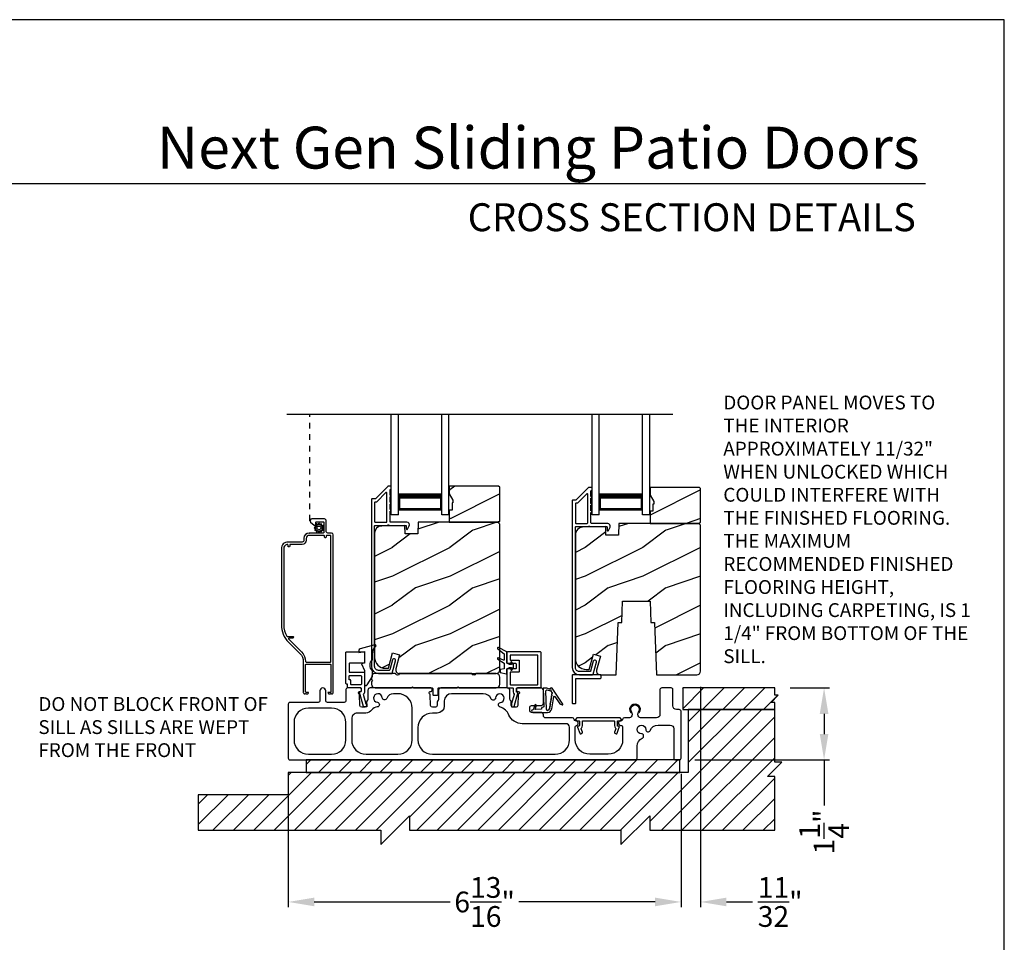
# Model space of a CAD drawing. Extents: x 238 to 340, y -200 to -156.
# Drawn here: x 255 to 272, y -172 to -156 of the extents above; entities that cross this region are included whole.
import ezdxf
from ezdxf.enums import TextEntityAlignment as Align

# ---------------------------------------------------------------- set-up
doc = ezdxf.new("R2010")
doc.units = 0
doc.header["$LTSCALE"] = 2
doc.header["$MEASUREMENT"] = 0
doc.header["$PDMODE"] = 3
doc.linetypes.add('HIDDEN', pattern=[0.075, 0.05, -0.025])
doc.layers.get('0').update_dxf_attribs({"linetype": 'CONTINUOUS'})
doc.layers.get('DEFPOINTS').update_dxf_attribs({"color": 3, "linetype": 'CONTINUOUS'})
doc.layers.add('Dim', color=7, linetype='CONTINUOUS')
doc.styles.add('Arial', font='arial.ttf')
doc.styles.get("Standard").update_dxf_attribs({"font": 'arial.ttf'})
doc.dimstyles.new('STANDARD 1.5', dxfattribs={"dimtxt": 0.36, "dimasz": 0.45, "dimexe": 0.09375, "dimexo": 0.27, "dimgap": 0.135, "dimtad": 0, "dimdec": 4, "dimzin": 0, "dimdsep": 46, "dimlunit": 4, "dimtxsty": 'STANDARD', "dimcen": 0, "dimadec": 5, "dimazin": 0, "dimtfac": 1, "dimtdec": 4, "dimtofl": 0, "dimtmove": 0, "dimatfit": 3, "dimfxl": 1, "dimtolj": 1, "dimtzin": 0, "dimarcsym": 0})
pattern_1 = [(216.8699, (276.12898, 1485.4386), (2.999999918, 2.000000123), [0.5, -4.5]), (206.5651, (276.729, 1485.1386), (-0.99999916, -1.00000131), [1.118034, -1.118034]), (198.4349, (276.72898, 1484.6386), (-2.000000435, -0.999998403), [0.632456, -2.529822])]
pattern_2 = [(216.8699, (275.78273, 1485.4386), (2.999999918, 2.000000123), [0.5, -4.5]), (206.5651, (276.38273, 1485.1386), (-0.99999916, -1.00000131), [1.118034, -1.118034]), (198.4349, (276.38273, 1484.6386), (-2.000000435, -0.999998403), [0.632456, -2.529822])]

# ---------------------------------------------------------------- blocks, each defined once
blk = doc.blocks.new('*D193')
at = {"layer": 'DEFPOINTS', "color": 0, "transparency": 16777216}
for p in [(259.58, -168.517), (266.393, -168.517), (259.58, -171.01)]:
    blk.add_point(p, dxfattribs=at)
at = {"layer": 'Dim', "color": 0, "lineweight": -2, "transparency": 16777216}
for p, q in [((259.58, -168.787), (259.58, -171.103)), ((266.393, -168.787), (266.393, -171.103)), ((260.03, -171.01), (262.391, -171.01)), ((265.943, -171.01), (263.582, -171.01))]:
    blk.add_line(p, q, dxfattribs=at)
at = {"layer": 'Dim', "color": 0, "transparency": 16777216}
for points in [[(260.03, -170.935), (260.03, -171.085), (259.58, -171.01)], [(265.943, -170.935), (265.943, -171.085), (266.393, -171.01)]]:
    blk.add_solid(points, dxfattribs=at)
at = {"layer": 'Dim', "color": 0, "transparency": 16777216, "insert": (262.986, -171.01), "char_height": 0.36, "attachment_point": 5}
blk.add_mtext('\\A1;6{\\H1x;\\S13/16;}"', dxfattribs=at)
blk = doc.blocks.new('*D194')
at = {"layer": 'DEFPOINTS', "color": 0, "transparency": 16777216}
for p in [(268.018, -167.297), (268.874, -167.297), (266.363, -168.547)]:
    blk.add_point(p, dxfattribs=at)
at = {"layer": 'Dim', "color": 0, "lineweight": -2, "transparency": 16777216}
for p, q in [((268.288, -167.297), (268.968, -167.297)), ((268.874, -167.747), (268.874, -168.097)), ((266.633, -168.547), (268.968, -168.547)), ((268.874, -168.547), (268.874, -169.335))]:
    blk.add_line(p, q, dxfattribs=at)
at = {"layer": 'Dim', "color": 0, "transparency": 16777216}
for points in [[(268.799, -167.747), (268.949, -167.747), (268.874, -167.297)], [(268.799, -168.097), (268.949, -168.097), (268.874, -168.547)]]:
    blk.add_solid(points, dxfattribs=at)
at = {"layer": 'Dim', "color": 0, "transparency": 16777216, "insert": (268.874, -169.796), "char_height": 0.36, "attachment_point": 5, "rotation": 90}
blk.add_mtext('\\A1;1{\\H1x;\\S1/4;}"', dxfattribs=at)
blk = doc.blocks.new('*D195')
at = {"color": 0, "lineweight": -2, "transparency": 16777216}
for p, q in [((266.731, -167.276), (266.731, -171.103)), ((266.393, -168.787), (266.393, -171.103)), ((265.943, -171.01), (265.493, -171.01)), ((267.181, -171.01), (267.631, -171.01))]:
    blk.add_line(p, q, dxfattribs=at)
at = {"color": 0, "transparency": 16777216}
for points in [[(265.943, -170.935), (265.943, -171.085), (266.393, -171.01)], [(267.181, -170.935), (267.181, -171.085), (266.731, -171.01)]]:
    blk.add_solid(points, dxfattribs=at)
at = {"layer": 'DEFPOINTS', "color": 0, "transparency": 16777216}
for p in [(266.731, -167.006), (266.393, -168.517), (266.731, -171.01)]:
    blk.add_point(p, dxfattribs=at)
at = {"color": 0, "transparency": 16777216, "insert": (268.112, -171.01), "char_height": 0.36, "attachment_point": 5}
blk.add_mtext('\\A1;{\\H1x;\\S11/32;}"', dxfattribs=at)
blk = doc.blocks.new('A$Cc738c42f')
for p, q in [((0, 0), (0, 1.749)), ((0.125, 0), (0.125, 1.749)), ((0.875, 0), (0.875, 1.749)), ((1, 0), (1, 1.749)), ((0.125, 0.375), (0.125, 0.089)), ((0.875, 0.089), (0.875, 0.375)), ((0.125, 0), (0, 0)), ((0.125, 0.089), (0.875, 0.089)), ((0.875, 0.089), (0.875, 0.089)), ((1, 0), (0.875, 0))]:
    blk.add_line(p, q)
for points, const_width in [([(0.125, 0.33), (0.875, 0.33)], 0.09), ([(0.14, 0.089), (0.14, 0.33)], 0.03), ([(0.86, 0.089), (0.86, 0.33)], 0.03), ([(0.14, 0.104), (0.86, 0.104)], 0.03)]:
    blk.add_lwpolyline(points, dxfattribs=dict(const_width=const_width))

msp = doc.modelspace()

# ---------------------------------------------------------------- hatches: boundary and pattern name
h = msp.add_hatch()
h.set_pattern_fill('WOOD2', color=256, style=0, pattern_type=2)
h.set_pattern_definition(pattern_2)
h.paths.add_polyline_path([(262.373771, -163.79735), (262.373771, -163.930231), (262.436771, -164.03935), (262.436771, -164.086353), (262.420771, -164.086353), (262.420771, -164.211354), (262.373771, -164.211354), (262.373771, -164.422354), (263.228771, -164.422354), (263.248771, -164.402352), (263.248771, -163.817353), (263.228771, -163.79735)])
h = msp.add_hatch()
h.set_pattern_fill('WOOD2', color=256, style=0, pattern_type=2)
h.set_pattern_definition(pattern_1)
h.paths.add_polyline_path([(266.731302, -164.423756), (266.731302, -163.838757), (266.711302, -163.818755), (265.856302, -163.818755), (265.856302, -163.951635), (265.919302, -164.060754), (265.919302, -164.107757), (265.903302, -164.107757), (265.903302, -164.232758), (265.856302, -164.232758), (265.856302, -164.443759), (266.711302, -164.443759)])
h = msp.add_hatch()
h.set_pattern_fill('WOOD2', color=256, style=0, pattern_type=2)
h.set_pattern_definition(pattern_2)
edge = h.paths.add_edge_path()
edge.add_line((261.608771, -164.625451), (261.603616, -164.477834))
edge.add_line((261.603616, -164.477834), (261.200472, -164.488393))
edge.add_arc((261.203769, -164.614348), 0.125998, 91.4994737, 179.9994539)
edge.add_line((261.077771, -164.614347), (261.077771, -166.768351))
edge.add_arc((261.265771, -166.768354), 0.188, 179.9990721, 269.9998998)
edge.add_line((261.265771, -166.956354), (261.319771, -166.956354))
edge.add_line((261.319771, -166.956354), (261.39114, -166.690001))
edge.add_line((261.39114, -166.690001), (261.511881, -166.722352))
edge.add_line((261.511881, -166.722352), (261.445878, -166.968674))
edge.add_arc((261.506249, -166.984852), 0.0625, 164.9983858, 270.0001313)
edge.add_line((261.506249, -167.047352), (263.185771, -167.047352))
edge.add_arc((263.185768, -166.984349), 0.063003, 270.0026395, 359.9954432)
edge.add_line((263.248771, -166.984354), (263.248771, -164.454353))
edge.add_line((263.248771, -164.454353), (263.216771, -164.422354))
edge.add_line((263.216771, -164.422354), (261.833663, -164.422354))
edge.add_line((261.833663, -164.422354), (261.826571, -164.625451))
edge.add_line((261.826571, -164.625451), (261.608771, -164.625451))
h = msp.add_hatch()
h.set_pattern_fill('WOOD2', color=256, style=0, pattern_type=2)
h.set_pattern_definition(pattern_1)
edge = h.paths.add_edge_path()
edge.add_line((265.935302, -166.162756), (265.96694, -167.068756))
edge.add_line((265.96694, -167.068756), (266.668302, -167.068756))
edge.add_arc((266.668299, -167.005754), 0.063003, 270.002604, 359.9955285)
edge.add_line((266.731302, -167.005759), (266.731302, -164.475757))
edge.add_line((266.731302, -164.475757), (266.699302, -164.443759))
edge.add_line((266.699302, -164.443759), (265.316194, -164.443759))
edge.add_line((265.316194, -164.443759), (265.309102, -164.646856))
edge.add_line((265.309102, -164.646856), (265.091302, -164.646856))
edge.add_line((265.091302, -164.646856), (265.086147, -164.499238))
edge.add_line((265.086147, -164.499238), (264.683003, -164.509798))
edge.add_arc((264.6863, -164.635752), 0.125998, 91.499404, 179.9994551)
edge.add_line((264.560302, -164.635751), (264.560302, -166.789755))
edge.add_arc((264.748306, -166.789755), 0.188004, 180.0001633, 269.9988087)
edge.add_line((264.748302, -166.977758), (264.802302, -166.977758))
edge.add_line((264.802302, -166.977758), (264.873671, -166.711406))
edge.add_line((264.873671, -166.711406), (264.994412, -166.743756))
edge.add_line((264.994412, -166.743756), (264.928409, -166.990078))
edge.add_arc((264.98878, -167.006256), 0.0625, 164.9983859, 270.0002658)
edge.add_line((264.98878, -167.068756), (265.269664, -167.068756))
edge.add_line((265.269664, -167.068756), (265.301302, -166.162756))
edge.add_line((265.301302, -166.162756), (265.365381, -166.162756))
edge.add_line((265.365381, -166.162756), (265.378302, -165.792757))
edge.add_line((265.378302, -165.792757), (265.858302, -165.792757))
edge.add_line((265.858302, -165.792757), (265.871223, -166.162756))
edge.add_line((265.871223, -166.162756), (265.935302, -166.162756))
h = msp.add_hatch()
h.set_pattern_fill('ANSI31', color=256, scale=2)
h.set_pattern_definition([(45, (52.70608, 280.1224), (-0.1767767, 0.1767767), [])])
h.paths.add_polyline_path([(268.080312, -167.422355), (268.017812, -167.422355), (268.017812, -167.297354), (266.424062, -167.297354), (266.424062, -167.672356), (268.017812, -167.672356), (268.017812, -167.547355), (267.955311, -167.547355)])
h = msp.add_hatch()
h.set_pattern_fill('ANSI31', color=256, scale=2)
h.set_pattern_definition([(45, (52.70608, 280.15364), (-0.1767767, 0.1767767), [])])
h.paths.add_polyline_path([(258.017812, -169.42997), (258.017812, -169.766103), (261.184478, -169.766103), (261.184478, -170.016105), (261.684478, -169.516102), (261.684478, -169.766103), (265.351145, -169.766103), (265.351145, -170.016105), (265.851145, -169.516102), (265.851145, -169.766103), (268.017812, -169.766103), (268.017812, -168.833605), (267.892812, -168.833605), (268.142812, -168.583603), (268.017812, -168.583603), (268.017812, -167.672356), (266.517812, -167.672356), (266.517812, -168.766101), (259.580062, -168.766101), (259.580062, -169.151105), (258.017812, -169.151105)])
h = msp.add_hatch()
h.set_pattern_fill('ANSI31', color=256, scale=2)
h.set_pattern_definition([(45, (52.70608, 280.02864), (-0.1767767, 0.1767767), [])])
h.paths.add_polyline_path([(266.369905, -168.547352), (259.892812, -168.547352), (259.892812, -168.766101), (266.369905, -168.766101)])

# ---------------------------------------------------------------- linework, layer by layer
for p, q in [((270.633128, -158.555457), (239.728808, -158.555457)), ((259.557447, -162.54876), (266.251173, -162.54876)), ((259.950862, -164.61033), (259.956862, -164.61033))]:
    msp.add_line(p, q)
at = {"linetype": 'HIDDEN'}
msp.add_line((259.956862, -164.39633), (259.956862, -162.54876), dxfattribs=at)
for points in [[(238.000056, -155.705535), (238.000056, -199.705545), (272.000065, -199.705545), (272.000065, -155.705535)], [(262.373771, -163.79735), (262.373771, -163.930231), (262.436771, -164.03935), (262.436771, -164.086353), (262.420771, -164.086353), (262.420771, -164.211354), (262.373771, -164.211354), (262.373771, -164.422354), (263.228771, -164.422354), (263.248771, -164.402352), (263.248771, -163.817353), (263.228771, -163.79735)], [(266.731302, -164.423756), (266.731302, -163.838757), (266.711302, -163.818755), (265.856302, -163.818755), (265.856302, -163.951635), (265.919302, -164.060754), (265.919302, -164.107757), (265.903302, -164.107757), (265.903302, -164.232758), (265.856302, -164.232758), (265.856302, -164.443759), (266.711302, -164.443759)], [(268.080312, -167.422355), (268.017812, -167.422355), (268.017812, -167.297354), (266.424062, -167.297354), (266.424062, -167.672356), (268.017812, -167.672356), (268.017812, -167.547355), (267.955311, -167.547355)], [(258.017812, -169.42997), (258.017812, -169.766103), (261.184478, -169.766103), (261.184478, -170.016105), (261.684478, -169.516102), (261.684478, -169.766103), (265.351145, -169.766103), (265.351145, -170.016105), (265.851145, -169.516102), (265.851145, -169.766103), (268.017812, -169.766103), (268.017812, -168.833605), (267.892812, -168.833605), (268.142812, -168.583603), (268.017812, -168.583603), (268.017812, -167.672356), (266.517812, -167.672356), (266.517812, -168.766101), (259.580062, -168.766101), (259.580062, -169.151105), (258.017812, -169.151105)], [(266.369905, -168.547352), (259.892812, -168.547352), (259.892812, -168.766101), (266.369905, -168.766101)]]:
    msp.add_lwpolyline(points, close=True)
for points in [[(261.147771, -167.047352), (261.374483, -167.047352, 0.339525796), (261.384142, -167.039942), (261.441275, -166.826956, 1.000001258), (261.388153, -166.812702), (261.341951, -166.984941, -0.339525796), (261.332292, -166.992352), (261.147771, -166.992352, -0.41424827), (261.077771, -166.922351), (261.077771, -164.487352, -0.414287177), (261.087771, -164.47735), (261.306409, -164.47735, -0.999662673), (261.326409, -164.47735), (261.617771, -164.47735, -0.414291473), (261.627771, -164.487352), (261.627771, -164.537354, 0.788441152), (261.650463, -164.542798), (261.678496, -164.487783, 0.560052064), (261.638401, -164.422354), (261.356409, -164.422354, -0.413817948), (261.346409, -164.412353), (261.346409, -164.232751, 1.000019556), (261.346409, -164.202751), (261.346409, -164.10775, 1.000019556), (261.346409, -164.07775), (261.346409, -163.982754, 0.999863144), (261.346409, -163.95275), (261.346409, -163.862352, -0.414287177), (261.356409, -163.852351), (261.357771, -163.852351, 0.414149694), (261.367771, -163.842354), (261.367771, -163.807352, 0.414287177), (261.357771, -163.79735), (261.313417, -163.79735, 0.19796169), (261.306346, -163.800279), (261.0917, -164.014926, -0.199094741), (261.084629, -164.017855), (261.032771, -164.017855, 0.414291473), (261.022771, -164.027856), (261.022771, -166.922351, 0.414210379), (261.147771, -167.047352)], [(264.56716, -164.039259), (264.515302, -164.039259, 0.414289325), (264.505302, -164.04926), (264.505302, -166.943756, 0.414210794), (264.630302, -167.068756), (264.857014, -167.068756, 0.339529884), (264.866673, -167.061346), (264.923806, -166.84836, 1.000002639), (264.870684, -166.834107), (264.824482, -167.006345, -0.339525796), (264.814823, -167.013756), (264.630302, -167.013756, -0.41424827), (264.560302, -166.943756), (264.560302, -164.508756, -0.414287177), (264.570302, -164.498754), (264.78894, -164.498754, -0.999670003), (264.80894, -164.498754), (265.100302, -164.498754, -0.414287177), (265.110302, -164.508756), (265.110302, -164.558758, 0.7884378), (265.132994, -164.564202), (265.161027, -164.509188, 0.560049875), (265.120932, -164.443759), (264.83894, -164.443759, -0.413822247), (264.82894, -164.433757), (264.82894, -164.254155, 1.000019556), (264.82894, -164.224155), (264.82894, -164.129154, 1.000019556), (264.82894, -164.099155), (264.82894, -164.004158, 0.999863144), (264.82894, -163.974154), (264.82894, -163.883756, -0.414291473), (264.83894, -163.873755), (264.840302, -163.873755, 0.414149694), (264.850302, -163.863758), (264.850302, -163.828756, 0.414287177), (264.840302, -163.818755), (264.795948, -163.818755, 0.197957862), (264.788877, -163.821683), (264.574231, -164.03633, -0.199090934), (264.56716, -164.039259)], [(259.680062, -167.897352), (259.680062, -168.197351, 0.414210379), (259.930062, -168.447353), (260.330062, -168.447353, 0.414210207), (260.580062, -168.197351), (260.580062, -167.897352, 0.414210207), (260.330062, -167.64735), (259.930062, -167.64735, 0.414210379), (259.680062, -167.897352)], [(264.560067, -167.857351, 0.414287177), (264.570067, -167.867353), (264.621567, -167.867353, -0.414287177), (264.631567, -167.877354), (264.631567, -167.949354, -0.413967995), (264.618567, -167.962354), (264.610067, -167.962354, 0.520602722), (264.597851, -167.979799), (264.635704, -168.083797, 0.41406337), (264.652366, -168.091569), (264.674918, -168.083361, 0.414051044), (264.682688, -168.0667), (264.660869, -168.006748, -0.287532832), (264.663759, -167.993245, 0.195117909), (264.681567, -167.949354), (264.681567, -167.877354, -0.414287177), (264.691567, -167.867353), (265.228567, -167.867353, -0.414276808), (265.238567, -167.877354), (265.238567, -167.949354, 0.195121006), (265.256374, -167.993245, -0.287532832), (265.259265, -168.006748), (265.237445, -168.0667, 0.414051044), (265.245215, -168.083361), (265.267768, -168.091569, 0.414062992), (265.28443, -168.083797), (265.322283, -167.979799, 0.520602722), (265.310067, -167.962354), (265.301567, -167.962354, -0.413967995), (265.288567, -167.949354), (265.288567, -167.877354, -0.414287177), (265.298567, -167.867353), (265.350067, -167.867353, 0.414287177), (265.360067, -167.857351), (265.360067, -167.842352), (265.335067, -167.81735), (264.585067, -167.81735), (264.560067, -167.842352), (264.560067, -167.857351)]]:
    msp.add_lwpolyline(points, format="xyb")
for points in [[(261.077771, -164.082857), (261.077771, -164.412353, 0.413817948), (261.087771, -164.422354), (261.281409, -164.422354, 0.413807577), (261.291409, -164.412353), (261.291409, -163.917142, 0.667823123), (261.274338, -163.910069), (261.114482, -164.069927, -0.199080077), (261.107411, -164.072855), (261.087771, -164.072855, 0.414287177)], [(264.76394, -164.443759, 0.413822247), (264.77394, -164.433757), (264.77394, -163.938546, 0.6678292), (264.756869, -163.931473), (264.597013, -164.091331, -0.199094741), (264.589942, -164.094259), (264.570302, -164.094259, 0.414287177), (264.560302, -164.104261), (264.560302, -164.433757, 0.413817948), (264.570302, -164.443759)], [(259.585927, -166.503382), (259.782869, -166.700322, -0.19890983), (259.840862, -166.840332), (259.840862, -167.375328, 0.414255544), (259.865862, -167.400329), (259.869315, -167.400329, 0.268680702), (259.873645, -167.397832), (259.880862, -167.385329), (259.888078, -167.397832, 0.268622086), (259.892409, -167.400329), (259.908862, -167.400329, 0.414255544), (259.933862, -167.375328), (259.890861, -167.375328, -0.414149694), (259.880862, -167.365331), (259.880862, -166.895332, -0.414287177), (259.890861, -166.885331), (260.310862, -166.885331, -0.414287177), (260.320861, -166.895332), (260.320861, -167.365331, -0.414149694), (260.310862, -167.375328), (260.267862, -167.375328, 0.414267277), (260.292862, -167.400329), (260.309315, -167.400329, 0.268680702), (260.313645, -167.397832), (260.320861, -167.385329), (260.328079, -167.397832, 0.268680702), (260.332409, -167.400329), (260.335861, -167.400329, 0.41425898), (260.360862, -167.375328), (260.360862, -164.641329, 0.414145334), (260.329862, -164.61033), (260.268862, -164.61033, -0.414306196), (260.237862, -164.57933), (260.237862, -164.39633, 0.414296734), (260.206862, -164.365331), (259.987862, -164.365331, 0.693727913), (259.967524, -164.419726), (260.030078, -164.474102, 0.18025285), (260.033358, -164.475332), (260.054489, -164.475332, 0.414403788), (260.059489, -164.470329), (260.059489, -164.42533, -0.414287177), (260.069489, -164.415328), (260.185489, -164.415328, -0.414287177), (260.195489, -164.42533), (260.195489, -164.600328, -0.414287177), (260.185489, -164.61033), (259.943862, -164.61033, 0.41421058), (259.850862, -164.703332), (259.850862, -164.735729, -0.414296734), (259.819862, -164.766728), (259.575861, -164.766728, 0.41421528), (259.460861, -164.881732), (259.460861, -166.201445, 0.198907316)], [(260.104126, -164.581602), (260.104798, -164.595166, 0.951860986), (260.120379, -164.595166), (260.121052, -164.581602, -0.728657967), (260.135396, -164.577758), (260.14276, -164.589168, 0.951491953), (260.156254, -164.581381), (260.150055, -164.569296, -0.728868978), (260.160555, -164.558797), (260.172638, -164.564997, 0.951525645), (260.180428, -164.551504), (260.169019, -164.544136, -0.728647118), (260.172862, -164.529793), (260.186425, -164.529122, 0.951543675), (260.186425, -164.51354), (260.172862, -164.512869, -0.72850649), (260.169019, -164.498522), (260.180428, -164.491158, 0.951525645), (260.172638, -164.477665), (260.160555, -164.483864, -0.72842199), (260.150055, -164.473366), (260.156254, -164.46128, 0.951609532), (260.14276, -164.45349), (260.135396, -164.464899, -0.728657967), (260.121052, -164.461055), (260.120379, -164.447492, 0.951258543), (260.104798, -164.447492), (260.104126, -164.461055, -0.728657967), (260.089782, -164.464899), (260.082417, -164.45349, 0.951609532), (260.068924, -164.46128), (260.075123, -164.473366, -0.72842199), (260.064622, -164.483864), (260.05254, -164.477665, 0.951525645), (260.044749, -164.491158), (260.056159, -164.498522, -0.72850649), (260.052315, -164.512869), (260.038752, -164.51354, 0.951543675), (260.038752, -164.529122), (260.052315, -164.529793, -0.728647118), (260.056159, -164.544136), (260.044749, -164.551504, 0.951525645), (260.05254, -164.564997), (260.064622, -164.558797, -0.728868978), (260.075123, -164.569296), (260.068924, -164.581381, 0.951491953), (260.082417, -164.589168), (260.089782, -164.577758, -0.728657967)], [(261.608771, -164.625451), (261.603616, -164.477834), (261.200472, -164.488393, 0.406566158), (261.077771, -164.614347), (261.077771, -166.768351, 0.414217793), (261.265771, -166.956354), (261.319771, -166.956354), (261.39114, -166.690001), (261.511881, -166.722352), (261.445878, -166.968674, 0.493154894), (261.506249, -167.047352), (263.185771, -167.047352, 0.414176776), (263.248771, -166.984354), (263.248771, -164.454353), (263.216771, -164.422354), (261.833663, -164.422354), (261.826571, -164.625451)], [(265.935302, -166.162756), (265.96694, -167.068756), (266.668302, -167.068756, 0.414177393), (266.731302, -167.005759), (266.731302, -164.475757), (266.699302, -164.443759), (265.316194, -164.443759), (265.309102, -164.646856), (265.091302, -164.646856), (265.086147, -164.499238), (264.683003, -164.509798, 0.406566519), (264.560302, -164.635751), (264.560302, -166.789755, 0.414206637), (264.748302, -166.977758), (264.802302, -166.977758), (264.873671, -166.711406), (264.994412, -166.743756), (264.928409, -166.990078, 0.493155624), (264.98878, -167.068756), (265.269664, -167.068756), (265.301302, -166.162756), (265.365381, -166.162756), (265.378302, -165.792757), (265.858302, -165.792757), (265.871223, -166.162756)], [(260.252862, -164.65033, 0.414254007), (260.237862, -164.66533), (260.237862, -164.68033, -0.999980445), (260.207862, -164.68033), (260.207862, -164.66533, 0.414234451), (260.192862, -164.65033), (259.943862, -164.65033, 0.414182616), (259.890861, -164.703332), (259.890861, -164.735729, -0.414207099), (259.819862, -164.806729), (259.620862, -164.806729, 0.414234451), (259.605862, -164.821729), (259.605862, -164.836729, -0.999980445), (259.575861, -164.836729), (259.575861, -164.823634, 0.490217397), (259.557112, -164.809113, 0.34199889), (259.500862, -164.881732), (259.500862, -166.201445, 0.135793056), (259.5559, -166.40037, 0.263656054), (259.564478, -166.405232), (259.661562, -166.405232, -1.000110303), (259.661562, -166.431829), (259.595087, -166.431829, 0.668032806), (259.588016, -166.448903), (259.811153, -166.67204, -0.198928544), (259.880862, -166.840332, 0.414149694), (259.890861, -166.850328), (260.310862, -166.850328, 0.414149694), (260.320861, -166.840332), (260.320861, -164.660332, 0.414287177), (260.310862, -164.65033)], [(260.902932, -166.859203, -0.414149694), (260.892932, -166.8692), (260.643932, -166.8692, 0.413807577), (260.633932, -166.879201), (260.633932, -167.016682, 0.414276808), (260.643932, -167.026683), (260.892932, -167.026683, -0.414287177), (260.902932, -167.036684), (260.902932, -167.362609, -0.234019057), (260.881273, -167.406351), (260.9283, -167.570353), (260.936854, -167.570353, -0.414149694), (260.941854, -167.575351), (260.941854, -167.62035, -0.414424519), (260.936854, -167.625353), (260.890622, -167.625353, -0.33414458), (260.885816, -167.62173), (260.815932, -167.378017), (260.815932, -167.365721, -0.414149694), (260.820932, -167.360723), (260.837932, -167.360723, 0.414291473), (260.847932, -167.350721), (260.847932, -167.307351, 0.414153989), (260.837932, -167.297354), (260.619772, -167.297354, -0.414276808), (260.609772, -167.287352), (260.609772, -167.239167, 0.414287177), (260.599772, -167.229165), (260.588932, -167.229165, -0.414153989), (260.578932, -167.219169), (260.578932, -166.682351, -0.414291473), (260.588932, -166.67235), (260.892932, -166.67235, -0.414287177), (260.902932, -166.682351)], [(260.802932, -166.684182), (260.902932, -166.666197), (260.902932, -166.8692), (260.850932, -166.878366), (260.902932, -166.992197), (260.902932, -167.232253, 0.754062947), (260.949152, -167.24547), (261.040511, -167.098805), (261.040511, -166.99788, -0.447115147), (261.040511, -166.807882), (261.040511, -166.709952, -0.204226498), (261.098319, -166.574331, 0.776826833), (261.084001, -166.549034), (260.825069, -166.619353, 0.338519741), (260.802932, -166.648306)], [(263.326674, -166.705705), (263.326674, -166.806611, -0.529800504), (263.315892, -166.813927), (263.223589, -166.777245, 0.833148756), (263.213335, -166.798097), (263.323094, -166.8695, -0.253926646), (263.326674, -166.876099), (263.326674, -166.967613), (263.262121, -166.978422, 0.366636369), (263.255818, -166.98587), (263.255818, -167.022023, 0.356044185), (263.262106, -167.029734), (263.362118, -167.050304, 0.414180387), (263.373929, -167.038496), (263.373929, -166.967628), (263.41986, -166.944006), (263.447642, -166.944006, -0.534740605), (263.453095, -166.952177), (263.442163, -166.978488, 0.838804573), (263.459397, -166.987367), (263.484165, -166.944006), (263.484165, -166.892826), (263.458987, -166.848963, 0.760112785), (263.44187, -166.857129), (263.453155, -166.884679, -0.533373333), (263.44769, -166.892826), (263.41986, -166.892826), (263.373929, -166.869205), (263.373929, -166.668417), (263.225431, -166.598684, 0.871134219), (263.212676, -166.618302)], [(263.383929, -166.67235, 0.41381643), (263.373929, -166.682351), (263.373929, -166.859203, 0.41381643), (263.383929, -166.869205), (263.521409, -166.869205, -0.414148174), (263.531409, -166.879201), (263.531409, -166.957626, -0.414285659), (263.521409, -166.967628), (263.383929, -166.967628, 0.414285659), (263.373929, -166.977629), (263.373929, -167.287352, 0.414285659), (263.383929, -167.297354), (263.472717, -167.297354, -0.414149248), (263.482717, -167.307351), (263.482717, -167.365974, 0.194861315), (263.498222, -167.404253, -0.268323177), (263.499438, -167.40911), (263.454319, -167.566462, -0.11227016), (263.452178, -167.570353, 0.18358035), (263.449649, -167.576998), (263.449649, -167.615352, 0.414285659), (263.459649, -167.625353), (263.487113, -167.625353, 0.33476518), (263.496726, -167.618107), (263.562237, -167.389647), (263.562237, -167.382354, 0.414288251), (263.552237, -167.372352), (263.547717, -167.372352, -0.414285659), (263.537717, -167.362351), (263.537717, -167.307351, -0.414148174), (263.547717, -167.297354), (263.955799, -167.297354, 0.414289325), (263.965799, -167.287352), (263.965799, -166.682351, 0.413820097), (263.955799, -166.67235)], [(263.900799, -167.242353, 0.41428414), (263.910799, -167.232352), (263.910799, -166.737352, 0.41428414), (263.900799, -166.72735), (263.438929, -166.72735, 0.414286733), (263.428929, -166.737352), (263.428929, -166.804203, 0.414286733), (263.438929, -166.814204), (263.576409, -166.814204, -0.414144507), (263.586409, -166.824201), (263.586409, -167.012627, -0.414281993), (263.576409, -167.022628), (263.438929, -167.022628, 0.414286733), (263.428929, -167.032629), (263.428929, -167.232352, 0.414286733), (263.438929, -167.242353)], [(260.633932, -167.09168, -0.41413932), (260.643932, -167.081684), (260.837932, -167.081684, -0.414153989), (260.847932, -167.09168), (260.847932, -167.232352, -0.414291473), (260.837932, -167.242353), (260.674772, -167.242353, -0.414287177), (260.664772, -167.232352), (260.664772, -167.167664, 0.414276808), (260.654772, -167.157663), (260.643932, -167.157663, -0.414276808), (260.633932, -167.147662)], [(262.179016, -167.307351, -0.414151841), (262.189016, -167.297354), (262.509016, -167.297354), (262.529016, -167.277351), (262.549016, -167.297354), (263.186271, -167.297354, 0.414172955), (263.248771, -167.234853), (263.248771, -167.109853, 0.414248047), (263.186271, -167.047352), (262.837501, -167.047352, 0.342134689), (262.827818, -167.054852, -0.774582375), (262.769724, -167.054852, 0.342134945), (262.760041, -167.047352), (261.511501, -167.047352, 0.342141979), (261.501818, -167.054852, -0.774582497), (261.443724, -167.054852, 0.342141979), (261.434041, -167.047352), (261.085271, -167.047352, 0.414248269), (261.022771, -167.109853), (261.022771, -167.15235), (261.042771, -167.172353), (261.022771, -167.192351), (261.022771, -167.234853, 0.414173177), (261.085271, -167.297354), (261.715266, -167.297354), (261.735266, -167.277351), (261.755266, -167.297354), (262.075266, -167.297354, -0.414151841), (262.085266, -167.307351), (262.085266, -167.412353, 0.414151841), (262.095266, -167.42235), (262.169016, -167.42235, 0.414144507), (262.179016, -167.412353)], [(265.005302, -167.078758, 0.414291473), (264.995302, -167.068756), (264.515302, -167.068756, 0.414289325), (264.505302, -167.078758), (264.505302, -167.558758, 0.414151841), (264.515302, -167.568755), (264.557802, -167.568755, 0.414153989), (264.567802, -167.558758), (264.567802, -167.141258, -0.414287177), (264.577802, -167.131257), (264.995302, -167.131257, 0.414291473), (265.005302, -167.121256)], [(265.630062, -168.306925, -0.299787299), (265.720851, -168.169102, 0.815251612), (265.705062, -168.092353, -2.414128868), (265.780062, -168.01735, 0.815169559), (265.856814, -168.033143, -0.299774881), (265.994633, -167.942351), (266.205312, -167.942351, -0.414173177), (266.267812, -168.004852), (266.267812, -168.517353, 0.414244229), (266.297812, -168.547352), (266.362812, -168.547352, 0.414241365), (266.392812, -168.517353), (266.392812, -167.702351, 0.414241365), (266.362812, -167.672352), (266.314952, -167.672352, -0.414248269), (266.252452, -167.609851), (266.252452, -167.327353, 0.414244229), (266.222452, -167.297354), (266.057452, -167.297354, 0.414241365), (266.027452, -167.327353), (266.027452, -167.75485, -0.414248269), (265.964952, -167.81735), (265.707048, -167.81735, -0.618943998), (265.657144, -167.717224, 2.006391251), (265.532583, -167.717224, -0.618943998), (265.482679, -167.81735), (265.409642, -167.81735, 0.366002286), (265.380062, -167.842352, -0.366005789), (265.350481, -167.867353), (265.340067, -167.867353, 0.41423934), (265.310067, -167.897352), (265.310067, -167.91735, 0.414128726), (265.340067, -167.947354), (265.348812, -167.947354, -0.4142249), (265.380062, -167.978602), (265.380062, -168.197351, -0.414210794), (265.130062, -168.447353), (264.808189, -168.447353, -0.414210794), (264.558189, -168.197351), (264.558189, -167.978602, -0.331230989), (264.580462, -167.948668, 0.857133504), (264.569181, -167.867348, -0.361502954), (264.540072, -167.842352, 0.366002286), (264.510491, -167.81735), (264.044489, -167.81735, -0.414217471), (264.004489, -167.777354), (264.004489, -167.76235, 0.414219305), (263.964489, -167.722354), (263.798268, -167.722354, -0.41408463), (263.768268, -167.692354), (263.768268, -167.634242, -0.414241069), (263.798268, -167.604243), (263.964489, -167.604243, 0.414253671), (264.004489, -167.564242), (264.004489, -167.33735, 0.414219305), (263.964489, -167.297354), (263.557717, -167.297354, 0.414216934), (263.537717, -167.317352), (263.537717, -167.339354, 0.414216934), (263.557717, -167.359352), (263.570072, -167.359352, -0.789404258), (263.579106, -167.397194, 0.273291331), (263.568152, -167.414343), (263.5615, -167.604811, -0.404025918), (263.531519, -167.633763), (263.479108, -167.633763, -0.414083765), (263.449108, -167.603764), (263.449108, -167.546647, 0.151097162), (263.443874, -167.529718), (263.430542, -167.510213, -0.151101116), (263.425308, -167.493284), (263.425308, -167.33735, 0.414217471), (263.385308, -167.297354), (262.226364, -167.297354, 0.414217471), (262.186364, -167.33735), (262.186364, -167.493284, -0.151099231), (262.18113, -167.510213), (262.167798, -167.529718, 0.151095093), (262.162564, -167.546647), (262.162564, -167.603764, -0.414085346), (262.132564, -167.633763), (262.080153, -167.633763, -0.404026273), (262.050171, -167.604811), (262.04352, -167.414343, 0.273291331), (262.032566, -167.397194, -0.789400591), (262.0416, -167.359352), (262.053955, -167.359352, 0.414216934), (262.073955, -167.339354), (262.073955, -167.317352, 0.414216934), (262.053955, -167.297354), (261.000341, -167.297354, 0.414218008), (260.960341, -167.33735), (260.960341, -167.493284, -0.151095093), (260.955107, -167.510213), (260.941774, -167.529718, 0.151103369), (260.936541, -167.546647), (260.936541, -167.603764, -0.414082901), (260.906541, -167.633763), (260.85413, -167.633763, -0.404023118), (260.824148, -167.604811), (260.817497, -167.414343, 0.27328275), (260.806543, -167.397194, -0.78940277), (260.815576, -167.359352), (260.827932, -167.359352, 0.414220601), (260.847932, -167.339354), (260.847932, -167.317352, 0.414220601), (260.827932, -167.297354), (260.610062, -167.297354, 0.414242797), (260.580062, -167.327353), (260.580062, -167.517351, -0.41423934), (260.550062, -167.547351), (260.259062, -167.547351, -0.414241365), (260.229062, -167.517351), (260.229062, -167.347351, 0.999950134), (260.129062, -167.347351), (260.129062, -167.517351, -0.414234451), (260.099062, -167.547351), (259.610062, -167.547351, 0.414244229), (259.580062, -167.57735), (259.580062, -168.517353, 0.414244229), (259.610062, -168.547352), (265.600062, -168.547352, 0.414244229), (265.630062, -168.517353)], [(264.136244, -167.29948), (264.113044, -167.317188), (264.0623, -167.300376), (264.003294, -167.302437), (264.014521, -167.623926), (263.975151, -167.64361), (263.975151, -167.663298), (263.860281, -167.672131), (263.888606, -167.594697), (263.860928, -167.584559), (263.827933, -167.674623), (263.821607, -167.675107, 0.999934817), (263.821607, -167.722354), (264.075822, -167.722354, 0.368979209), (264.15165, -167.657577), (264.184138, -167.45227, -0.678790489), (264.205558, -167.447454), (264.290209, -167.571432), (264.329139, -167.591425, 0.777789753), (264.341764, -167.57712), (264.154898, -167.303441, 0.400544269)], [(264.04441, -167.355654), (264.054507, -167.663833, 0.290064528), (264.071096, -167.688215, 0.55764011), (264.082088, -167.680565, 0.065970429), (264.093824, -167.67659, 1.111481038), (264.105766, -167.666461, -0.089747212), (264.111207, -167.655939, 1.046150494), (264.114374, -167.640526), (264.117946, -167.617961, 1.000040152), (264.120407, -167.602408), (264.122747, -167.587614, 1.000034824), (264.125209, -167.572061), (264.127549, -167.557268, 1.000044024), (264.13001, -167.541714), (264.132351, -167.526926, 1.000040152), (264.134812, -167.511372), (264.137153, -167.496579, 1.000034824), (264.139614, -167.481025), (264.141954, -167.466232, 1.000044024), (264.144416, -167.450679), (264.146756, -167.43589, 1.000040152), (264.149217, -167.420337), (264.153271, -167.394716, 0.658556248), (264.160994, -167.382485), (264.136183, -167.346324), (264.138228, -167.344385, 0.947958861), (264.129067, -167.333628), (264.10865, -167.34921), (264.070533, -167.336585, 0.528815421)], [(260.680062, -168.197351, 0.414210794), (260.930062, -168.447353), (261.480062, -168.447353, 0.414210586), (261.730062, -168.197351), (261.730062, -167.64735, 0.414223861), (261.480062, -167.397354), (261.404563, -167.397354, 0.312646909), (261.28752, -167.478467, -0.806110833), (261.210162, -167.46718, 2.127293272), (261.12652, -167.54683, -0.914037236), (261.124276, -167.626479, 0.22965865), (261.029253, -167.680002, -0.245875403), (260.926541, -167.733763), (260.780062, -167.733763, 0.414245591), (260.680062, -167.833763)], [(261.830062, -167.98376), (261.830062, -168.197351, 0.414210501), (262.080062, -168.447353), (264.208189, -168.447353, 0.414210379), (264.458189, -168.197351), (264.458189, -167.979851, 0.414173177), (264.395689, -167.91735), (263.637271, -167.91735, -0.298341254), (263.408097, -167.76725, 0.218109839), (263.25297, -167.628361, -0.808479481), (263.259974, -167.550453, 2.127314715), (263.176053, -167.471094, -0.779298323), (263.099749, -167.48508, 0.293711355), (262.963285, -167.397354), (262.411364, -167.397354, 0.414210293), (262.286364, -167.522354), (262.286364, -167.608762, -0.414210794), (262.161364, -167.733763), (262.080062, -167.733763, 0.414223775)], [(265.657464, -167.716797), (265.668878, -167.728211, 2.052894046), (265.520849, -167.728211), (265.532264, -167.716797, -1.98932548)]]:
    msp.add_lwpolyline(points, format="xyb", close=True)
msp.add_circle((260.112588, -164.521332), 0.0325)

# ---------------------------------------------------------------- block references
for p in [(261.367768, -164.297354), (264.850299, -164.297354)]:
    msp.add_blockref('A$Cc738c42f', p)

# ---------------------------------------------------------------- texts
at = {"style": 'Arial'}
for s, height, p in [('Next Gen Sliding Patio Doors', 0.7272729, (270.532062, -158.288536)), ('CROSS SECTION DETAILS', 0.4848486, (270.464978, -159.374827))]:
    msp.add_text(s, height=height, dxfattribs=at).set_placement(p, align=Align.RIGHT)
at = {"char_height": 0.24, "attachment_point": 1}
for s, width, insert in [('DOOR PANEL MOVES TO THE INTERIOR APPROXIMATELY 11/32" WHEN UNLOCKED WHICH COULD INTERFERE WITH THE FINISHED FLOORING. THE MAXIMUM RECOMMENDED FINISHED FLOORING HEIGHT, INCLUDING CARPETING, IS 1 1/4" FROM BOTTOM OF THE SILL.', 4.31994058, (267.126101, -162.226317)), ('DO NOT BLOCK FRONT OF SILL AS SILLS ARE WEPT FROM THE FRONT', 4.04029286, (255.246195, -167.456578))]:
    msp.add_mtext_dynamic_manual_height_columns(s, width=width, gutter_width=1.2, heights=[0], dxfattribs=dict(at, insert=insert))

# ---------------------------------------------------------------- dimensions: what is measured, and where the dimension line sits
dim = msp.add_linear_dim(base=(266.731302, -171.009617), p1=(266.392812, -168.517353), p2=(266.731302, -167.005759), dimstyle='STANDARD 1.5', override={"dimdec": 5, "dimpost": '\\X'})
dim.commit()
dim.dimension.update_dxf_attribs({"geometry": '*D195', "text_midpoint": (268.111691, -171.009617)})
at = {"layer": 'Dim'}
dim = msp.add_linear_dim(base=(268.873836, -167.297354), p1=(266.362812, -168.547352), p2=(268.017812, -167.297354), angle=90, dimstyle='STANDARD 1.5', override={"dimpost": '\\X'}, dxfattribs=at)
dim.commit()
dim.dimension.update_dxf_attribs({"geometry": '*D194', "text_midpoint": (268.873836, -169.796363), "dimtype": 160})
dim = msp.add_linear_dim(base=(259.5800617, -171.0096171), p1=(266.3928116, -168.517353), p2=(259.5800617, -168.517353), dimstyle='STANDARD 1.5', override={"dimlunit": 5, "dimpost": '"'}, dxfattribs=at)
dim.commit()
dim.dimension.update_dxf_attribs({"geometry": '*D193', "text_midpoint": (262.9864366, -171.0096171)})

doc.saveas('drawing.dxf')
